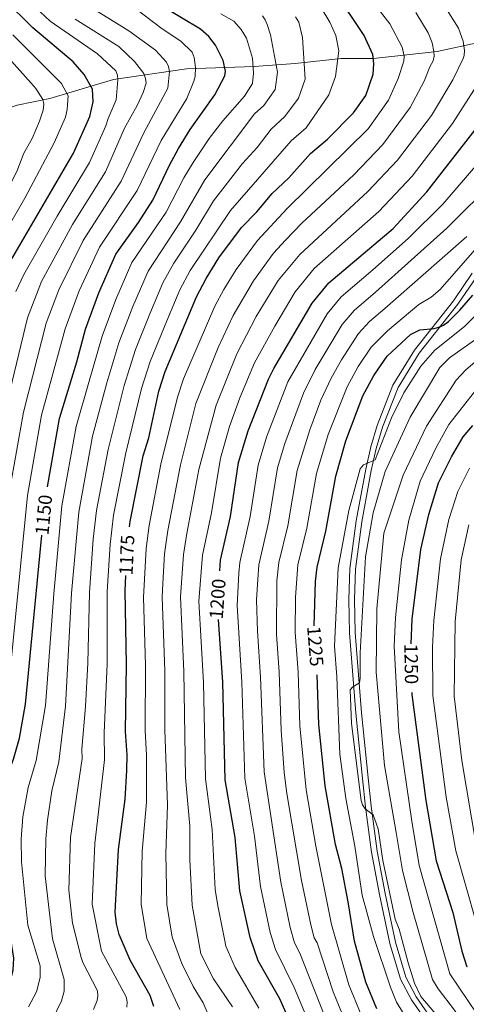
# Model space of a CAD drawing. Units: metres. Extents: x 639906 to 644422, y 4766484 to 4769546.
# Drawn here: x 642643 to 642877, y 4767445 to 4767961 of the extents above; entities that cross this region are included whole.
import ezdxf
from ezdxf.enums import TextEntityAlignment as Align

# ---------------------------------------------------------------- set-up
doc = ezdxf.new("R2010")
doc.units = ezdxf.units.M
doc.header["$MEASUREMENT"] = 0
doc.linetypes.add('DGN Style 3', pattern=[1147.6976, 819.784, -327.9136])
for name, color, linetype, lineweight in [('Nivel 11', 7, 'Continuous', 0), ('Nivel 21', 7, 'Continuous', 0), ('Nivel 4', 7, 'Continuous', 0), ('Nivel 41', 7, 'Continuous', 0), ('Nivel 5', 7, 'Continuous', 0), ('Nivel 54', 7, 'Continuous', 0), ('Nivel 61', 7, 'Continuous', 0), ('Nivel 63', 7, 'Continuous', 0)]:
    doc.layers.add(name, color=color, linetype=linetype, lineweight=lineweight)
doc.styles.add('Style-Helvetica-Narrow-Oblique', font='txt')

msp = doc.modelspace()

# ---------------------------------------------------------------- linework, layer by layer
at = {"layer": 'Nivel 11', "color": 142, "linetype": 'DGN Style 3', "lineweight": 13}
msp.add_polyline3d([(642943.58, 4767956.94, 1210.01), (642907.37, 4767952.45, 1200.01), (642884.52, 4767949.27, 1192.76), (642861.93, 4767944.43, 1185.53), (642828.56, 4767940.66, 1175.01), (642811.66, 4767940.69, 1170.46), (642787.52, 4767938.06, 1163.52), (642766.15, 4767936.49, 1155.23), (642730.65, 4767935.34, 1143.34), (642692.48, 4767929.74, 1129.16), (642659.12, 4767919.75, 1116.43), (642642.08, 4767916.34, 1110.01), (642629.46, 4767912.09, 1105.01), (642616.28, 4767911.2, 1100), (642587.53, 4767907.64, 1090.1), (642572.9, 4767907.61, 1085.65), (642561.51, 4767907.07, 1081.66), (642533.72, 4767904.96, 1070), (642527.59, 4767904.53, 1065.55), (642520, 4767903.81, 1063.81)], dxfattribs=at)
at = {"layer": 'Nivel 21', "color": 250, "linetype": 'Continuous', "lineweight": 0}
msp.add_polyline3d([(642880.36, 4767828.18, 1222.69), (642870.42, 4767813.76, 1224.16), (642850.02, 4767788, 1226.92), (642838.75, 4767769.65, 1228.07), (642830.58, 4767748.47, 1229.5), (642827.16, 4767737.19, 1229.65), (642824.52, 4767725.56, 1230.65), (642819.45, 4767698.51, 1232.12), (642816.21, 4767673.49, 1233.06), (642815.71, 4767657.23, 1234.02), (642816.02, 4767639.86, 1234.67), (642819.29, 4767597.72, 1235.6), (642822.82, 4767563.48, 1234.87), (642824.47, 4767548.57, 1235.12), (642827.62, 4767524.96, 1234.13), (642831.72, 4767502.71, 1233.89), (642837.16, 4767477.09, 1232.89), (642842.81, 4767458.37, 1233.13), (642848.44, 4767447.5, 1232.89), (642865.33, 4767423.41, 1232.72)], dxfattribs=at)
at = {"layer": 'Nivel 21', "color": 250, "linetype": 'DGN Style 3', "lineweight": 0}
msp.add_polyline3d([(642882.81, 4767826.44, 1222.69), (642872.84, 4767811.98, 1224.16), (642852.48, 4767786.28, 1226.92), (642841.45, 4767768.32, 1228.07), (642833.41, 4767747.5, 1229.5), (642830.06, 4767736.42, 1229.65), (642827.46, 4767724.95, 1230.65), (642822.42, 4767698.04, 1232.12), (642819.21, 4767673.25, 1233.06), (642818.71, 4767657.21, 1234.02), (642819.02, 4767640, 1234.67), (642822.28, 4767597.99, 1235.6), (642825.8, 4767563.8, 1234.87), (642827.45, 4767548.94, 1235.12), (642830.58, 4767525.43, 1234.13), (642834.66, 4767503.29, 1233.89), (642840.07, 4767477.84, 1232.89), (642845.6, 4767459.5, 1233.13), (642851.01, 4767449.06, 1232.89), (642867.86, 4767425.02, 1232.72)], dxfattribs=at)
at = {"layer": 'Nivel 4', "color": 36, "linetype": 'Continuous', "lineweight": 30, "flags": 128}
for points, elevation in [([(642657.93, 4767716.31), (642664.17, 4767752.18), (642673.28, 4767781.82), (642677.84, 4767798.93), (642684.78, 4767818.02), (642693.66, 4767838.27), (642705.5, 4767854.72), (642713.14, 4767866.58), (642721.71, 4767884.75), (642726.5, 4767893.5), (642732.6, 4767903.44), (642745.55, 4767921.62), (642750.82, 4767931.61), (642751.18, 4767934.09), (642749.94, 4767939.58), (642745.93, 4767947.7), (642742.39, 4767952.25), (642738.08, 4767956.06), (642708.14, 4767974.09)], 1150.01), ([(642700.82, 4767695.41), (642701.15, 4767698.22), (642708.01, 4767732.58), (642710.94, 4767742.01), (642716.17, 4767766.45), (642719.57, 4767776.72), (642736.01, 4767815.82), (642740.96, 4767825.53), (642747.64, 4767836.2), (642759.45, 4767852.21), (642767.54, 4767860.44), (642775.47, 4767869.92), (642784.21, 4767878.27), (642795.66, 4767890.89), (642804.46, 4767898.5), (642818.15, 4767912.17), (642824.62, 4767921.26), (642828.49, 4767932.56), (642828.84, 4767937.96), (642828.34, 4767942.79), (642823.68, 4767952.83), (642808.89, 4767975.1)], 1175.01), ([(642612.8, 4767738.21), (642614.91, 4767750.55), (642620.66, 4767775.34), (642622.61, 4767788.59), (642627.77, 4767811.32), (642631.84, 4767822.47), (642636.06, 4767831.14), (642639.8, 4767836.64), (642671.57, 4767891.1), (642679.98, 4767910.32), (642681.8, 4767917.95), (642681.48, 4767924.65), (642677.04, 4767932.37), (642671.3, 4767938.9), (642650.22, 4767956.8), (642634.95, 4767972)], 1125.01), ([(642748.06, 4767672.39), (642748.48, 4767677.82), (642753.72, 4767700.75), (642757.97, 4767729.14), (642763.01, 4767745.7), (642773.57, 4767772.66), (642776.34, 4767778.38), (642796.55, 4767812.55), (642805.14, 4767823.16), (642838.94, 4767851.73), (642856.63, 4767870.85), (642887.36, 4767910.56)], 1200.01), ([(642797.6, 4767643.41), (642798.31, 4767666.71), (642799.04, 4767674.18), (642803.72, 4767693.17), (642808.97, 4767721.91), (642814.19, 4767740.42), (642823.1, 4767764.07), (642828.81, 4767774.65), (642835.76, 4767784.76), (642847.97, 4767796.09), (642852.87, 4767798.57), (642860.44, 4767799.26), (642862.84, 4767799.93), (642865.22, 4767801.07), (642867.91, 4767802.88), (642873.82, 4767808.87), (642880.66, 4767816.69)], 1225.01), ([(642848.27, 4767634.15), (642848.87, 4767646.98), (642853.41, 4767683.5), (642857.61, 4767701.84), (642862.72, 4767718.47), (642869.52, 4767731.97), (642875.64, 4767742.48), (642880.58, 4767748.44)], 1250.01), ([(642612.31, 4767437.15), (642630, 4767449.68), (642634.14, 4767453.25), (642638.14, 4767458.28), (642639.22, 4767460.53), (642639.96, 4767463.14), (642640.35, 4767469.44), (642633.22, 4767513.82), (642631.41, 4767533.1), (642632.17, 4767545.17), (642634.54, 4767558.37), (642640.18, 4767573.6), (642643.29, 4767584.68), (642646.33, 4767602.54), (642654.88, 4767690.95)], 1150.01), ([(642713.64, 4767444.1), (642711.61, 4767449.83), (642701.2, 4767468.34), (642695.35, 4767481.86), (642693.97, 4767487.31), (642693.41, 4767493.46), (642695.15, 4767526.36), (642698.65, 4767552.67), (642699.37, 4767567.7), (642699.54, 4767575.83), (642698.66, 4767588.19), (642699.25, 4767623.22), (642698.55, 4767661.87), (642698.93, 4767669.91)], 1175.01), ([(642716.76, 4767322.23), (642724.78, 4767329), (642747.31, 4767353.32), (642758.46, 4767368.66), (642776.41, 4767390.99), (642785.77, 4767403.71), (642788.95, 4767409.19), (642790.66, 4767414.54), (642790.85, 4767417.04), (642789.82, 4767423.34), (642788, 4767429.06), (642779.57, 4767448.16), (642768.19, 4767467.98), (642764.09, 4767480.27), (642758.64, 4767504.68), (642756.1, 4767532.62), (642750.91, 4767562.89), (642749.66, 4767613.9), (642747.5, 4767646.82)], 1200.01), ([(642830.44, 4767442.92), (642824.54, 4767456.8), (642818.73, 4767478.33), (642815.31, 4767498.94), (642811.96, 4767516.42), (642808.78, 4767528.88), (642803.33, 4767559.61), (642799.94, 4767591.89), (642799.2, 4767617.9)], 1225.01), ([(642848.68, 4767608.62), (642848.7, 4767607.58), (642855.96, 4767551.92), (642861.39, 4767520.38), (642870.11, 4767493.24), (642874.81, 4767473.12), (642877.43, 4767464.81)], 1250.01)]:
    msp.add_lwpolyline(points, dxfattribs=dict(at, elevation=elevation))
at = {"layer": 'Nivel 5', "color": 36, "linetype": 'Continuous', "lineweight": 0, "flags": 128}
for points, elevation in [([(642641.38, 4767818.7), (642645.44, 4767827.51), (642662.91, 4767858.13), (642679.88, 4767886.19), (642688.48, 4767905.37), (642689.58, 4767909.33), (642693.86, 4767919.09), (642694.81, 4767929.57), (642694.5, 4767932.06), (642693.69, 4767934.19), (642684.01, 4767943.24), (642659.34, 4767960.34), (642641.05, 4767977.64)], 1130.01), ([(642767.82, 4767845.44), (642783.32, 4767862.18), (642825.84, 4767903.9), (642836.49, 4767918.91), (642841.58, 4767930.28), (642844.56, 4767939.39), (642844.63, 4767941.91), (642843.54, 4767946.69), (642837.2, 4767958.8), (642819.38, 4767981.84)], 1180.01), ([(642584.54, 4767634.69), (642581.87, 4767642.33), (642581.88, 4767644.83), (642585.91, 4767661.97), (642589.14, 4767681.96), (642592.68, 4767722.32), (642594.99, 4767741.09), (642603.36, 4767790.88), (642608.4, 4767814.78), (642613.66, 4767829.18), (642618.78, 4767839.69), (642630.13, 4767859.15), (642641.82, 4767881.46), (642645.44, 4767891.08), (642649.84, 4767898.81), (642653.79, 4767907.8), (642655.59, 4767913.6), (642655.93, 4767916.8), (642655.4, 4767919.31), (642651.74, 4767925.06), (642649.28, 4767927.86), (642632.88, 4767945.87), (642622.2, 4767958.3), (642610.66, 4767975.65)], 1115.01), ([(642625.92, 4767603.64), (642628.47, 4767618.13), (642638, 4767714.15), (642645.37, 4767755.42), (642657.27, 4767802.02), (642663.84, 4767819.5), (642676.65, 4767845.39), (642696.51, 4767876.38), (642708.28, 4767901.85), (642720.91, 4767925.12), (642721.73, 4767933.82), (642721.28, 4767936.5), (642720.21, 4767938.76), (642714.41, 4767945.04), (642700.47, 4767955.21), (642668.08, 4767975.51)], 1140.01), ([(642699.38, 4767443.67), (642699.62, 4767446.58), (642699.11, 4767449.22), (642686.13, 4767473.08), (642681.34, 4767497.74), (642682.61, 4767529.51), (642687.76, 4767573.37), (642687.59, 4767587.48), (642689.1, 4767623.56), (642689.22, 4767661.45), (642690.64, 4767686.08), (642692.48, 4767701.46), (642698.84, 4767734.17), (642707.09, 4767767.9), (642711.68, 4767782.02), (642720.34, 4767803.36), (642727.16, 4767819.47), (642732.66, 4767829.7), (642753.78, 4767861.02), (642785.48, 4767897.51), (642793.34, 4767904.38), (642805.29, 4767921.74), (642808.74, 4767931.2), (642810.5, 4767944.7), (642808.9, 4767952.76), (642805.79, 4767959.82), (642801.13, 4767967.21)], 1170.01), ([(642754.7, 4767443.93), (642744.85, 4767458.62), (642738.28, 4767471.68), (642733.73, 4767497.15), (642732.35, 4767520.96), (642732.41, 4767538.56), (642730.24, 4767563.8), (642729.3, 4767619.61), (642727.58, 4767658.75), (642729.07, 4767680.92), (642730.88, 4767691.83), (642737.21, 4767725.35), (642746.23, 4767759.14), (642757.12, 4767786.01), (642767.21, 4767805.47), (642778.77, 4767824.43), (642790.1, 4767838.07), (642825.71, 4767871.07), (642841.24, 4767887.38), (642859, 4767910.87), (642870.13, 4767929.56), (642875.5, 4767940.76), (642876.02, 4767942.35), (642876.21, 4767944.85), (642875.65, 4767949.76), (642873.14, 4767956.56), (642864.24, 4767970.76)], 1190.01), ([(642625.44, 4767570.45), (642633.65, 4767591.65), (642637.45, 4767610.8), (642647.38, 4767711.81), (642654.77, 4767753.8), (642667.18, 4767799.17), (642674.54, 4767818.96), (642685.15, 4767841.83), (642704.82, 4767871.48), (642717.39, 4767897.68), (642730.91, 4767919.79), (642734.58, 4767928.82), (642735.22, 4767931.24), (642735.35, 4767936), (642734.77, 4767941.28), (642733.73, 4767944), (642727.74, 4767949.79), (642717.87, 4767956.27), (642704.79, 4767966.14)], 1145.01), ([(642647.96, 4767443.97), (642652.14, 4767451.76), (642654.01, 4767459.35), (642654.08, 4767465.29), (642647.54, 4767486.61), (642644.31, 4767519.8), (642644.15, 4767531.75), (642645.03, 4767543.39), (642647.76, 4767558.88), (642652.03, 4767572.92), (642656.79, 4767601.68), (642661.2, 4767660.19), (642665.49, 4767706.28), (642672.94, 4767747.92), (642679.72, 4767771.76), (642686.51, 4767795.26), (642693.67, 4767814.37), (642702.12, 4767833.78), (642720, 4767860.2), (642729.26, 4767878.24), (642734.14, 4767886.31), (642742.61, 4767898.78), (642749.69, 4767908.08), (642761.06, 4767920.92), (642765.21, 4767927.59), (642765.69, 4767933.06), (642765.3, 4767940.84), (642762.05, 4767951.35), (642759.24, 4767955.9), (642755.4, 4767960.33), (642748.74, 4767964.17)], 1155.01), ([(642660.4, 4767436.86), (642665.25, 4767447.02), (642666.59, 4767452.19), (642666.61, 4767458.21), (642660.52, 4767479.45), (642656.65, 4767512.45), (642657, 4767531.9), (642657.89, 4767541.61), (642660.21, 4767556.98), (642663.88, 4767572.24), (642667.32, 4767601.43), (642670.54, 4767660.61), (642674.28, 4767703.02), (642681.5, 4767742.85), (642688.94, 4767770.79), (642695.26, 4767791.78), (642702.57, 4767810.72), (642710.6, 4767829.29), (642727.63, 4767855.22), (642740.36, 4767877.14), (642766.36, 4767911.75), (642771.1, 4767916.14), (642777.17, 4767924.48), (642778.34, 4767933.58), (642774.75, 4767953.12), (642772.99, 4767958.46), (642771.86, 4767961.02), (642770.46, 4767963.09)], 1160.01), ([(642682.05, 4767442.43), (642683.83, 4767447.23), (642684.26, 4767449.72), (642684.06, 4767452.21), (642676.4, 4767467.07), (642675.59, 4767469.72), (642670.95, 4767487.75), (642669, 4767505.09), (642669.98, 4767532.54), (642676, 4767574.05), (642675.86, 4767578.9), (642677.84, 4767601.19), (642678.95, 4767623.91), (642679.88, 4767661.03), (642681.85, 4767688.84), (642683.62, 4767703.87), (642689.67, 4767735.8), (642698.01, 4767769.34), (642704.01, 4767788.3), (642711.42, 4767806.96), (642718.32, 4767823.11), (642724.1, 4767833.42), (642735.62, 4767850.77), (642744.83, 4767866.1), (642760.06, 4767885.77), (642767.63, 4767894.04), (642775.11, 4767903.68), (642782.22, 4767910.26), (642789.33, 4767919.87), (642792.82, 4767929.8), (642791.43, 4767951.69), (642789.44, 4767959.7), (642787.83, 4767962.51)], 1165.01), ([(642744.16, 4767435.01), (642739.34, 4767446.03), (642734.17, 4767454.56), (642728.16, 4767466.58), (642723.26, 4767480.45), (642720.37, 4767497.44), (642719.9, 4767524.14), (642720.78, 4767549.58), (642719.29, 4767589.06), (642719.28, 4767619.97), (642717.89, 4767658.57), (642718.24, 4767665.75), (642719.18, 4767681.23), (642720.88, 4767693.48), (642727.48, 4767727.76), (642735.63, 4767760.01), (642747.28, 4767789.34), (642755.19, 4767806.01), (642765.74, 4767824.26), (642776.18, 4767838.68), (642782.58, 4767845.53), (642791.16, 4767854.44), (642818.23, 4767879.84), (642833.54, 4767895.64), (642847.88, 4767915.1), (642855.2, 4767928.86), (642858.04, 4767936.36), (642859.81, 4767939.41), (642860.3, 4767941.89), (642860.28, 4767944.41), (642859.38, 4767948.86), (642857.16, 4767954.24), (642850.72, 4767964.78)], 1185.01), ([(642635.97, 4767757.05), (642647.36, 4767804.86), (642654.82, 4767823.89), (642670.91, 4767853.71), (642688.19, 4767881.29), (642698.21, 4767904.28), (642704.87, 4767916.01), (642708.01, 4767922.87), (642709.54, 4767927.81), (642709.29, 4767930.31), (642708.32, 4767932.78), (642703.53, 4767939.18), (642695.2, 4767946.92), (642672.33, 4767961.34)], 1135.01), ([(642627.42, 4767835.41), (642646.06, 4767867.46), (642661.37, 4767896.47), (642667.3, 4767910.02), (642668.23, 4767913.91), (642668.71, 4767921.17), (642665.25, 4767927.65), (642639.77, 4767953.11)], 1120.01), ([(642768.58, 4767443.19), (642756.13, 4767464.49), (642751.23, 4767475.76), (642750.54, 4767479.3), (642747.09, 4767496.86), (642745.74, 4767505.34), (642744.06, 4767536.83), (642740.58, 4767563.34), (642739.55, 4767613.76), (642737.22, 4767656.43), (642739.01, 4767680.6), (642743.7, 4767702.69), (642748.46, 4767731.26), (642753.22, 4767747.9), (642758.65, 4767762.92), (642766.23, 4767781.23), (642776.87, 4767800.53), (642787.66, 4767818.49), (642797.62, 4767830.62), (642831.42, 4767860.54), (642848.93, 4767879.11), (642870.06, 4767906.67), (642884, 4767928.57)], 1195.01), ([(642797.11, 4767429.87), (642787.06, 4767454.11), (642777.34, 4767473.92), (642774.53, 4767482.84), (642769.41, 4767506.98), (642766.37, 4767533.35), (642761.23, 4767563.73), (642759.59, 4767614), (642757.23, 4767654.22), (642758.1, 4767671.09), (642758.54, 4767676.6), (642763.96, 4767700.8), (642768.17, 4767727.7), (642772.61, 4767742.39), (642783.74, 4767771.31), (642804.39, 4767806.99), (642811.63, 4767815.82), (642828.3, 4767829.96), (642846.79, 4767846.4), (642864.87, 4767864.4), (642890.78, 4767894.42)], 1205.01), ([(642805.44, 4767433.14), (642790.1, 4767471.98), (642787.28, 4767477.49), (642784.96, 4767485.41), (642780.1, 4767509.28), (642771.42, 4767567.06), (642769.43, 4767616.59), (642767.8, 4767640.65), (642767.39, 4767657.13), (642767.98, 4767667.79), (642768.6, 4767675.37), (642773.8, 4767698.39), (642778.37, 4767726.25), (642782.21, 4767739.08), (642791.93, 4767765.38), (642798.1, 4767777.82), (642812.23, 4767801.44), (642818.42, 4767808.63), (642829.68, 4767818.35), (642866.96, 4767851.84), (642892.61, 4767877.35)], 1210.01), ([(642727.18, 4767442.47), (642709.95, 4767479.66), (642707.01, 4767497.73), (642707.53, 4767525.51), (642709.72, 4767551.13), (642709.76, 4767575.74), (642708.98, 4767588.62), (642709.24, 4767622.85), (642708.23, 4767658.4), (642709.49, 4767684.04), (642711.06, 4767696.09), (642717.3, 4767728.19), (642725.9, 4767763.23), (642729.17, 4767772.85), (642745.6, 4767810.91), (642750.21, 4767819.78), (642756.69, 4767830.23), (642767.82, 4767845.44)], 1180.01), ([(642813.77, 4767436.41), (642807.46, 4767451.72), (642799.1, 4767477.38), (642797.53, 4767480.11), (642795.78, 4767486.86), (642790.94, 4767510.07), (642783.25, 4767555.71), (642781.81, 4767566.61), (642780.18, 4767588.82), (642779.27, 4767619.19), (642777.79, 4767639.06), (642778.07, 4767667.14), (642779.04, 4767676.61), (642783.68, 4767695.97), (642788.57, 4767724.8), (642795.2, 4767746.21), (642801.11, 4767761.74), (642806.43, 4767773.23), (642811.8, 4767782.83), (642820.7, 4767796.66), (642826.5, 4767802.86), (642834.5, 4767809.66), (642877.42, 4767847.45)], 1215.01), ([(642789.06, 4767675.39), (642793.72, 4767694.69), (642798.77, 4767723.36), (642804.87, 4767743.8), (642814.77, 4767768.65), (642820.61, 4767779.27), (642827.44, 4767789.51), (642835.88, 4767798.05), (642852.3, 4767811.81), (642858.83, 4767815.76), (642863.44, 4767819.64), (642885.4, 4767844.66)], 1220.01), ([(642846.4, 4767437.14), (642840.73, 4767446.3), (642837.56, 4767454.18), (642828.7, 4767480.78), (642822.61, 4767502.38), (642818.91, 4767528.04), (642814.13, 4767553.1), (642810.92, 4767576.33), (642809.45, 4767616.83), (642808.13, 4767632.9), (642810.09, 4767673.94), (642815.7, 4767703.97), (642821.67, 4767725.77), (642823.35, 4767727.82), (642829.51, 4767730.42), (642838.08, 4767752.46), (642844.45, 4767765.51), (642853.41, 4767779.6), (642860.79, 4767787.92), (642876.29, 4767800.34), (642886.8, 4767810.81)], 1230.01), ([(642865.01, 4767435.43), (642853.32, 4767449.39), (642850.09, 4767456.22), (642846.73, 4767467.02), (642842.02, 4767484.56), (642839.96, 4767489.82), (642833.46, 4767520.48), (642831.12, 4767537.15), (642828.47, 4767544.48), (642824.28, 4767547.7), (642822.84, 4767549.75), (642822.21, 4767552.07), (642817.1, 4767592.29), (642816.36, 4767609.95), (642817.83, 4767611.58), (642821.22, 4767613.58), (642821.65, 4767616.07), (642821.55, 4767629.43), (642824.39, 4767679.56), (642828.52, 4767702.78), (642834.64, 4767724.31), (642847.84, 4767752.84), (642863.28, 4767778.91), (642868.42, 4767783.9), (642881.48, 4767793.19)], 1235.01), ([(642883.53, 4767423.98), (642870.97, 4767442.21), (642862.42, 4767453.25), (642859.49, 4767458.3), (642849.38, 4767493.39), (642843.88, 4767515.24), (642840.52, 4767535.19), (642834.38, 4767570.24), (642830.04, 4767619.3), (642830.38, 4767652.45), (642834.04, 4767692.08), (642844.1, 4767722.45), (642856.32, 4767748.05), (642871.96, 4767772.11), (642876.87, 4767777.44), (642886.73, 4767785.95)], 1240.01), ([(642892.14, 4767426.3), (642868.67, 4767461.2), (642852.6, 4767517.96), (642848.66, 4767541.12), (642841.84, 4767587.99), (642839.39, 4767632.92), (642840.14, 4767647.86), (642843.22, 4767678.04), (642847.15, 4767698.82), (642853.01, 4767719.28), (642861.26, 4767736.64), (642868.12, 4767748.89), (642885.33, 4767771)], 1245.01), ([(642887.65, 4767469.76), (642871.66, 4767525.66), (642866.75, 4767553.8), (642859.77, 4767606.98), (642859.55, 4767632.35), (642860.15, 4767646.37), (642863.66, 4767678.68), (642868.08, 4767699.13), (642872.82, 4767713.94), (642878.84, 4767726.12)], 1255.01), ([(642882.42, 4767528.48), (642874.85, 4767572.96), (642870.94, 4767606.72), (642871.43, 4767645.77), (642874.52, 4767678.12), (642878.56, 4767696.42)], 1260.01), ([(642822.1, 4767439.68), (642815.63, 4767455.45), (642806.67, 4767487.07), (642798.39, 4767528.03), (642793.29, 4767557.66), (642790.01, 4767591.09), (642789.22, 4767619.28), (642787.65, 4767639.96), (642787.85, 4767658.5), (642789.06, 4767675.39)], 1220.01)]:
    msp.add_lwpolyline(points, dxfattribs=dict(at, elevation=elevation))
at = {"layer": 'Nivel 61', "color": 250, "linetype": 'Continuous', "lineweight": 0}
msp.add_3dface([(640847.23, 4766896.2), (640799.51, 4769209.77), (644192.33, 4769280.4), (644241.19, 4766966.83)], dxfattribs=at)
at = {"layer": 'Nivel 63', "color": 7, "linetype": 'Continuous', "lineweight": 0}
msp.add_3dface([(639967.88, 4766484.09), (639906.03, 4769453.49), (644359.99, 4769546.18), (644421.84, 4766576.78)], dxfattribs=at)

# ---------------------------------------------------------------- texts
at = {"layer": 'Nivel 41', "color": 27, "linetype": 'Continuous', "lineweight": 0, "style": 'Style-Helvetica-Narrow-Oblique'}
for s, rotation, p in [('1150', 84.4753, (642655.92, 4767701.63, 1150.01)), ('1175', 87.3295, (642699.43, 4767680.58, 1175.01)), ('1200', 85.6438, (642746.94, 4767657.6, 1200.01)), ('1225', 274.6016, (642798.17, 4767632.81, 1225.01)), ('1250', 271.0418, (642848.41, 4767623.53, 1250.01))]:
    msp.add_text(s, height=7, rotation=rotation, dxfattribs=at).set_placement(p, align=Align.MIDDLE_CENTER)

# ---------------------------------------------------------------- meshes
at = {"layer": 'Nivel 54', "color": 45, "linetype": 'Continuous', "lineweight": 0}
mesh = msp.add_polyface(dxfattribs=at)
corners = [(642676.25, 4767101.88, 1234.63), (642676.17, 4767101.08, 1234.69), (642675.98, 4767099.23, 1234.8), (642673.43, 4767097.64, 1234.8), (642673.13, 4767097.46, 1234.8), (642670.59, 4767097.13, 1235.3), (642663.63, 4767096.09, 1234.55), (642653.76, 4767094.78, 1235.55), (642649.03, 4767094.05, 1235.3), (642648.99, 4767093.5, 1235.3), (642650.08, 4767091.91, 1235.51), (642651.63, 4767090.38, 1235.89), (642663.52, 4767082.95, 1235.76), (642695.53, 4767064.83, 1237.97), (642727.01, 4767047.86, 1238.87), (642741.57, 4767041.18, 1239.27), (642740.95, 4767039.81, 1239.27), (642740.32, 4767038.45, 1239.27), (642726.79, 4767044.66, 1238.9), (642725.67, 4767045.17, 1238.87), (642723.97, 4767046.08, 1238.83), (642694.08, 4767062.2, 1237.97), (642661.99, 4767080.38, 1235.76), (642649.76, 4767088.01, 1235.89), (642647.77, 4767089.98, 1235.51), (642646.05, 4767092.48, 1235.3), (642645.99, 4767092.56, 1235.3), (642645.98, 4767094.71, 1235.29), (642646.07, 4767094.87, 1235.29), (642646.7, 4767096.06, 1235.3), (642647.08, 4767096.79, 1235.3), (642653.34, 4767097.75, 1235.55), (642663.21, 4767099.06, 1234.55), (642670.18, 4767100.1, 1235.3), (642672.1, 4767100.35, 1234.8), (642673.16, 4767101.23, 1234.78), (642673.24, 4767101.96, 1234.7), (642673.63, 4767103.73, 1234.51), (642673.19, 4767105.76, 1234.3), (642672.23, 4767108.17, 1233.81), (642670.51, 4767110.5, 1233.31), (642665.58, 4767114.89, 1232.22), (642658.24, 4767121.72, 1231.82), (642630.15, 4767149.84, 1226.6), (642615.21, 4767163.31, 1224.11), (642590.9, 4767180.15, 1220.11), (642556.21, 4767200.97, 1215.41), (642509.23, 4767235.21, 1208.49), (642482.77, 4767252.49, 1205.89), (642460.43, 4767265.17, 1201.81), (642433.16, 4767277.54, 1197.74), (642416.83, 4767283.71, 1195.16), (642406.92, 4767287.71, 1192.92), (642399.19, 4767291.64, 1192.17), (642393.23, 4767295.59, 1191.63), (642387.33, 4767301.25, 1190.78), (642378.28, 4767312.19, 1189.46), (642348.19, 4767355.35, 1186.71), (642341.3, 4767363.8, 1186.04), (642334.42, 4767370.91, 1185.71), (642311.52, 4767391.74, 1182.86), (642286.04, 4767411.84, 1179.99), (642272.97, 4767420.52, 1177.61), (642244.63, 4767436.81, 1174.52), (642240.9, 4767440.47, 1174.21), (642236.92, 4767445.82, 1173.41), (642235.71, 4767448.26, 1173.03), (642234.92, 4767451.2, 1172.77), (642234.54, 4767459.43, 1171.79), (642238.06, 4767471, 1170.79), (642242.53, 4767478.78, 1170), (642248.95, 4767485.68, 1169.3), (642269, 4767499.45, 1168.74), (642282.28, 4767510.57, 1167.44), (642292.36, 4767520.33, 1166.5), (642295.76, 4767524.26, 1166.05), (642298.51, 4767528.65, 1166.03), (642299.75, 4767533.12, 1165.32), (642299.96, 4767536.45, 1165.18), (642299.44, 4767542.39, 1164.93), (642298.19, 4767547.14, 1164.73), (642292.71, 4767558.17, 1164.23), (642286.16, 4767566.05, 1163.53), (642275.74, 4767576.11, 1162.34), (642253.98, 4767589.95, 1159.85), (642244.53, 4767593.98, 1158.86), (642237.52, 4767595.24, 1158.11), (642230.43, 4767595.12, 1157.87), (642221.75, 4767593.36, 1157.68), (642216.19, 4767591.65, 1157.18), (642207.88, 4767587.9, 1155.83), (642203.93, 4767585.23, 1155.83), (642199.48, 4767580.85, 1156.08), (642192.44, 4767569.69, 1155.54), (642189.69, 4767567.44, 1155.38), (642186.53, 4767567.6, 1155.38), (642183.67, 4767568.51, 1155.38), (642181.9, 4767570.68, 1154.88), (642181.11, 4767573.93, 1154.39), (642181.58, 4767576.96, 1154.12), (642182.63, 4767579.6, 1153.89), (642185.98, 4767584.68, 1152.65), (642192.09, 4767592.79, 1152.1), (642198.45, 4767599.38, 1151.74), (642204.39, 4767604.01, 1150.41), (642212.99, 4767609.88, 1150.27), (642231.9, 4767618.32, 1148.86), (642263.26, 4767627.51, 1145.93), (642326.64, 4767643.89, 1141.96), (642344.4, 4767649.4, 1138.72), (642358.3, 4767653.51, 1137.48), (642368.13, 4767656.64, 1135.93), (642373.58, 4767657.51, 1135.71), (642383.3, 4767657.19, 1134.65), (642393.99, 4767654.04, 1134.25), (642401.71, 4767650.88, 1132.26), (642410.59, 4767643.9, 1131.13), (642413.45, 4767640.68, 1130.9), (642414.8, 4767638.27, 1130.71), (642417.65, 4767629.31, 1129.97), (642419.88, 4767618.3, 1129.44), (642422.3, 4767598.3, 1127.24), (642424.83, 4767586.48, 1125.79), (642427.34, 4767579.62, 1125.05), (642437.77, 4767557.92, 1122.07), (642440, 4767551.45, 1121.6), (642441.7, 4767541.26, 1120.08), (642441.4, 4767530.04, 1118.3), (642441.63, 4767520.92, 1117.57), (642443.39, 4767515.17, 1116.85), (642446.2, 4767510.18, 1117.12), (642449.17, 4767507.89, 1116.93), (642455.65, 4767504.84, 1115.85), (642463.5, 4767502.55, 1115.6), (642475.02, 4767497.16, 1114.19), (642477.14, 4767496.54, 1113.86), (642479.07, 4767496.7, 1113.86), (642480.44, 4767497.63, 1113.37), (642480.75, 4767498.51, 1112.87), (642480.55, 4767499.84, 1112.87), (642480.36, 4767501.89, 1112.12), (642476.29, 4767510.22, 1110.88), (642475.49, 4767520.75, 1111.13), (642475.6, 4767526.64, 1110.88), (642476.58, 4767528.78, 1110.88), (642482.52, 4767535.77, 1111.38), (642483.45, 4767534.93, 1111.37), (642484.38, 4767534.09, 1111.37), (642478.71, 4767527.42, 1110.88), (642478.09, 4767526.07, 1110.88), (642477.99, 4767520.82, 1111.13), (642478.75, 4767510.89, 1110.88), (642482.8, 4767502.58, 1112.12), (642483.03, 4767500.15, 1112.87), (642483.31, 4767498.27, 1112.87), (642482.52, 4767496.02, 1113.37), (642479.93, 4767494.27, 1113.86), (642476.88, 4767494.01, 1113.86), (642474.14, 4767494.82, 1114.19), (642462.62, 4767500.2, 1115.6), (642454.76, 4767502.49, 1115.85), (642447.86, 4767505.75, 1116.93), (642444.27, 4767508.51, 1117.12), (642441.08, 4767514.18, 1116.85), (642439.14, 4767520.51, 1117.57), (642438.9, 4767530.04, 1118.3), (642439.19, 4767541.08, 1120.08), (642437.56, 4767550.84, 1121.6), (642435.45, 4767556.97, 1122.07), (642425.03, 4767578.65, 1125.05), (642422.42, 4767585.79, 1125.79), (642419.83, 4767597.89, 1127.24), (642417.4, 4767617.9, 1129.44), (642415.23, 4767628.68, 1129.97), (642412.5, 4767637.27, 1130.71), (642411.4, 4767639.22, 1130.9), (642408.87, 4767642.07, 1131.13), (642400.44, 4767648.7, 1132.26), (642393.16, 4767651.68, 1134.25), (642382.9, 4767654.7, 1134.65), (642373.74, 4767655, 1135.71), (642368.71, 4767654.2, 1135.93), (642359.03, 4767651.12, 1137.48), (642345.13, 4767647.01, 1138.72), (642327.32, 4767641.48, 1141.96), (642263.92, 4767625.1, 1145.93), (642232.77, 4767615.96, 1148.86), (642214.22, 4767607.69, 1150.27), (642205.86, 4767601.99, 1150.41), (642200.13, 4767597.52, 1151.74), (642194, 4767591.16, 1152.1), (642188.03, 4767583.24, 1152.65), (642184.86, 4767578.44, 1153.89), (642184.01, 4767576.3, 1154.12), (642183.66, 4767574.04, 1154.39), (642184.2, 4767571.82, 1154.88), (642185.14, 4767570.67, 1155.38), (642186.98, 4767570.08, 1155.38), (642188.85, 4767569.98, 1155.38), (642190.54, 4767571.36, 1155.54), (642197.52, 4767582.43, 1156.08), (642202.34, 4767587.17, 1155.83), (642206.65, 4767590.09, 1155.83), (642215.3, 4767593.99, 1157.18), (642221.13, 4767595.78, 1157.68), (642230.16, 4767597.62, 1157.87), (642237.73, 4767597.75, 1158.11), (642245.25, 4767596.4, 1158.86), (642255.15, 4767592.17, 1159.85), (642277.29, 4767578.09, 1162.34), (642287.99, 4767567.76, 1163.53), (642294.82, 4767559.54, 1164.23), (642300.55, 4767548.02, 1164.73), (642301.91, 4767542.82, 1164.93), (642302.47, 4767536.48, 1165.18), (642302.23, 4767532.7, 1165.32), (642300.82, 4767527.64, 1166.03), (642297.77, 4767522.78, 1166.05), (642294.18, 4767518.61, 1166.5), (642283.96, 4767508.71, 1167.44), (642270.52, 4767497.46, 1168.74), (642250.59, 4767483.77, 1169.3), (642244.56, 4767477.28, 1170), (642240.37, 4767470, 1170.79), (642237.06, 4767459.12, 1171.79), (642237.4, 4767451.59, 1172.77), (642238.06, 4767449.15, 1173.03), (642239.06, 4767447.13, 1173.41), (642242.79, 4767442.12, 1174.21), (642246.15, 4767438.82, 1174.52), (642274.29, 4767422.65, 1177.61), (642287.5, 4767413.87, 1179.99), (642313.14, 4767393.65, 1182.86), (642336.16, 4767372.71, 1185.71), (642343.17, 4767365.47, 1186.04), (642350.18, 4767356.85, 1186.71), (642380.27, 4767313.7, 1189.46), (642389.16, 4767302.95, 1190.78), (642394.8, 4767297.55, 1191.63), (642400.45, 4767293.8, 1192.17), (642407.96, 4767289.99, 1192.92), (642417.74, 4767286.04, 1195.16), (642434.12, 4767279.85, 1197.74), (642461.57, 4767267.4, 1201.81), (642483.62, 4767254.92, 1205.85), (642483.94, 4767254.71, 1205.87), (642510.65, 4767237.27, 1208.49), (642557.59, 4767203.05, 1215.41), (642592.25, 4767182.25, 1220.11), (642616.77, 4767165.28, 1224.11), (642631.87, 4767151.65, 1226.6), (642659.98, 4767123.52, 1231.82), (642667.26, 4767116.74, 1232.22), (642672.36, 4767112.2, 1233.31), (642674.44, 4767109.4, 1233.81), (642675.59, 4767106.49, 1234.3), (642676.18, 4767103.75, 1234.52), (642676.29, 4767102.33, 1234.61)]
mesh.append_faces([[corners[k] for k in face] for face in [(18, 16, 17), (148, 146, 147), (146, 144, 145)]], dxfattribs={"vtx0": -1, "color": 45})
mesh.append_faces([[corners[k] for k in face] for face in [(16, 18, 15), (15, 18, 14), (14, 20, 13), (13, 21, 12), (12, 22, 11), (11, 24, 10), (10, 24, 9), (9, 27, 8), (7, 31, 6), (6, 33, 5), (5, 34, 4), (4, 34, 3), (3, 35, 2), (2, 35, 1), (1, 36, 0), (0, 36, 257), (257, 37, 256), (256, 37, 255), (255, 39, 254), (254, 39, 253), (253, 40, 252), (252, 41, 251), (251, 43, 250), (250, 44, 249), (249, 44, 248), (248, 45, 247), (247, 47, 246), (246, 48, 245), (245, 48, 244), (244, 49, 243), (243, 50, 242), (242, 50, 241), (241, 52, 240), (240, 52, 239), (239, 53, 238), (238, 55, 237), (237, 56, 236), (236, 57, 235), (235, 57, 234), (234, 58, 233), (233, 60, 232), (232, 61, 231), (231, 62, 230), (230, 62, 229), (229, 64, 228), (228, 64, 227), (227, 65, 226), (226, 66, 225), (225, 67, 224), (224, 69, 223), (223, 70, 222), (222, 70, 221), (221, 72, 220), (220, 73, 219), (219, 74, 218), (218, 75, 217), (217, 76, 216), (216, 76, 215), (215, 77, 214), (214, 79, 213), (213, 79, 212), (212, 81, 211), (211, 81, 210), (210, 83, 209), (209, 83, 208), (208, 85, 207), (135, 158, 134), (134, 159, 133), (133, 159, 132), (132, 160, 131), (131, 161, 130), (130, 163, 129), (129, 163, 128), (128, 165, 127), (127, 166, 126), (126, 166, 125), (125, 167, 124), (124, 168, 123), (123, 169, 122), (122, 170, 121), (121, 172, 120), (120, 173, 119), (119, 174, 118), (118, 174, 117), (117, 175, 116), (116, 176, 115), (115, 177, 114), (114, 179, 113), (113, 179, 112), (112, 180, 111), (180, 112, 179), (156, 137, 155), (155, 137, 154), (154, 138, 153), (153, 140, 152), (152, 140, 151), (151, 142, 150), (150, 142, 149), (149, 144, 148), (94, 198, 93), (198, 95, 197), (196, 97, 195), (195, 98, 194), (194, 99, 193), (193, 100, 192), (192, 101, 191), (191, 101, 190), (190, 103, 189), (189, 104, 188), (188, 104, 187), (187, 106, 186), (186, 107, 185), (185, 108, 184), (184, 108, 183), (183, 110, 182), (182, 110, 181), (181, 111, 180), (93, 199, 92), (199, 93, 198), (92, 201, 91), (91, 202, 90), (90, 203, 89), (89, 204, 88), (88, 204, 87), (87, 206, 86)]], dxfattribs={"vtx0": -1, "vtx1": -1, "color": 45})
mesh.append_faces([[corners[k] for k in face] for face in [(148, 144, 146)]], dxfattribs={"vtx0": -1, "vtx1": -1, "vtx2": -1, "color": 45})
mesh.append_faces([[corners[k] for k in face] for face in [(14, 18, 19), (14, 19, 20), (13, 20, 21), (12, 21, 22), (11, 22, 23), (11, 23, 24), (9, 24, 25), (9, 25, 26), (9, 26, 27), (8, 27, 28), (8, 28, 29), (8, 29, 30), (8, 30, 31), (31, 7, 8), (6, 31, 32), (6, 32, 33), (5, 33, 34), (3, 34, 35), (1, 35, 36), (257, 36, 37), (255, 37, 38), (255, 38, 39), (253, 39, 40), (252, 40, 41), (251, 41, 42), (251, 42, 43), (250, 43, 44), (248, 44, 45), (247, 45, 46), (247, 46, 47), (246, 47, 48), (244, 48, 49), (243, 49, 50), (241, 50, 51), (241, 51, 52), (239, 52, 53), (238, 53, 54), (238, 54, 55), (237, 55, 56), (236, 56, 57), (234, 57, 58), (233, 58, 59), (233, 59, 60), (232, 60, 61), (231, 61, 62), (229, 62, 63), (229, 63, 64), (227, 64, 65), (226, 65, 66), (225, 66, 67), (224, 67, 68), (224, 68, 69), (223, 69, 70), (221, 70, 71), (221, 71, 72), (220, 72, 73), (219, 73, 74), (218, 74, 75), (217, 75, 76), (215, 76, 77), (214, 77, 78), (214, 78, 79), (212, 79, 80), (212, 80, 81), (210, 81, 82), (210, 82, 83), (208, 83, 84), (208, 84, 85), (207, 85, 86), (135, 157, 158), (157, 135, 136), (136, 156, 157), (156, 136, 137), (134, 158, 159), (132, 159, 160), (131, 160, 161), (130, 161, 162), (130, 162, 163), (128, 163, 164), (128, 164, 165), (127, 165, 166), (125, 166, 167), (124, 167, 168), (123, 168, 169), (122, 169, 170), (121, 170, 171), (121, 171, 172), (120, 172, 173), (119, 173, 174), (117, 174, 175), (116, 175, 176), (115, 176, 177), (114, 177, 178), (114, 178, 179), (154, 137, 138), (153, 138, 139), (153, 139, 140), (151, 140, 141), (151, 141, 142), (149, 142, 143), (149, 143, 144), (198, 94, 95), (196, 95, 96), (95, 196, 197), (196, 96, 97), (195, 97, 98), (194, 98, 99), (193, 99, 100), (192, 100, 101), (190, 101, 102), (190, 102, 103), (189, 103, 104), (187, 104, 105), (187, 105, 106), (186, 106, 107), (185, 107, 108), (183, 108, 109), (183, 109, 110), (181, 110, 111), (92, 199, 200), (92, 200, 201), (91, 201, 202), (90, 202, 203), (89, 203, 204), (87, 204, 205), (87, 205, 206), (86, 206, 207)]], dxfattribs={"vtx0": -1, "vtx2": -1, "color": 45})

doc.saveas('drawing.dxf')
